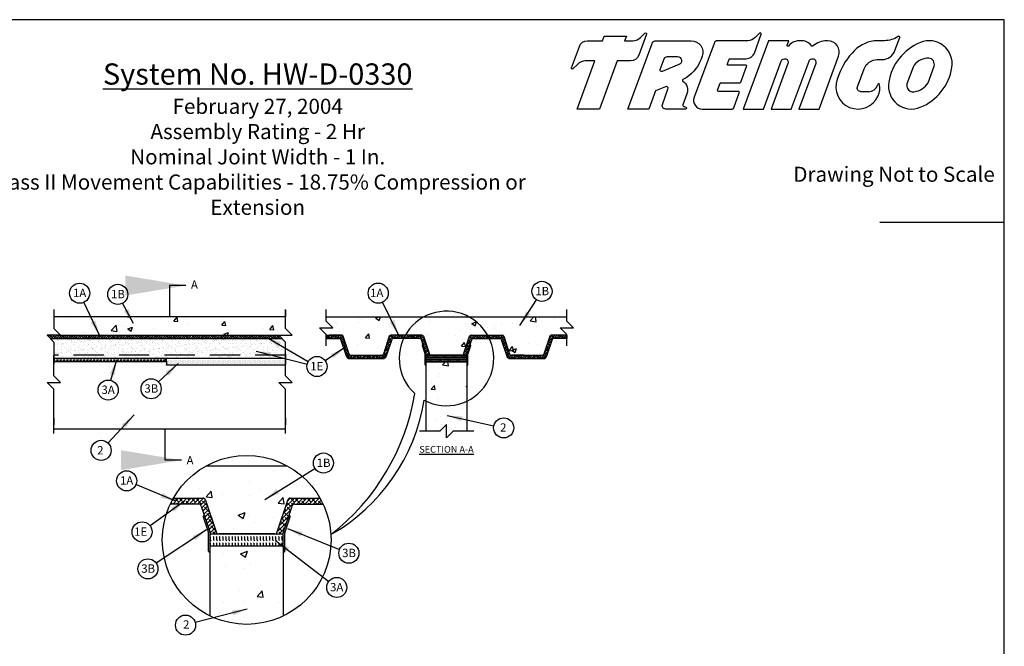
# Model space of a CAD drawing. Units: inches. Extents: x -33.4 to 25.2, y 5.1 to 37.6.
# Drawn here: x -25.2 to -8.9, y 26.7 to 37.1 of the extents above; entities that cross this region are included whole.
import ezdxf
from ezdxf.enums import TextEntityAlignment as Align

# ---------------------------------------------------------------- set-up
doc = ezdxf.new("R2010")
doc.units = ezdxf.units.IN
doc.header["$MEASUREMENT"] = 0
doc.linetypes.add('DASHED', pattern=[0.75, 0.5, -0.25])
doc.layers.add('HEADLINE', color=7, linetype='Continuous', lineweight=25)
doc.layers.add('Template', color=7, linetype='Continuous')
doc.layers.add('Text', color=7, linetype='Continuous')
doc.dimstyles.get("Standard").update_dxf_attribs({"dimtxt": 0.18, "dimasz": 0.25, "dimexe": 0.18, "dimexo": 0.0625, "dimgap": 0.09, "dimtad": 0, "dimtih": 1, "dimtoh": 1, "dimdec": 4, "dimzin": 0, "dimdsep": 46, "dimtxsty": 'Standard', "dimcen": 0.09, "dimadec": 0, "dimazin": 0, "dimtfac": 1, "dimtdec": 4, "dimtofl": 0, "dimtmove": 0, "dimatfit": 3, "dimfxl": 0, "dimtolj": 1, "dimtzin": 0, "dimarcsym": 0})
pattern_1 = [(50, (-24.72226, 30.66544), (0.79163, -0.06926), [0.082777, -0.91054]), (355, (-24.7223, 30.6654), (-0.15314, 0.830186), [0.06622, -0.728434]), (100.451, (-24.6563, 30.6597), (0.638494, 0.760927), [0.07035, -0.77384]), (46.184, (-24.7223, 30.8862), (1.1779, -0.18268), [0.12416, -1.36581]), (96.636, (-24.6241, 30.871), (1.03158, 1.07512), [0.10552, -1.16076]), (351.184, (-24.7223, 30.8862), (1.03158, 1.07512), [0.09933, -1.09265]), (21, (-24.6119, 30.831), (0.6588, -0.444366), [0.082777, -0.91054]), (326, (-24.6119, 30.831), (0.268544, 0.80034), [0.06622, -0.728434]), (71.451, (-24.557, 30.79396), (0.927344, 0.35597), [0.07035, -0.77384]), (37.5, (-24.72226, 30.66544), (0.013421, 0.367411), [0, -0.719605, 0, -0.739471, 0, -0.731194]), (7.5, (-24.72226, 30.66544), (0.290347, 0.435308), [0, -0.421609, 0, -0.70305, 0, -0.278681]), (327.5, (-24.96838, 30.66544), (0.589174, -0.024894), [0, -0.275922, 0, -0.860877, 0, -1.142318]), (317.5, (-25.07875, 30.66544), (0.643656, 0.110485), [0, -0.3587, 0, -0.57171, 0, -0.81121])]
pattern_2 = [(45, (-24.72226, 30.665438), (-0.01951064, 0.01951064), []), (135, (-24.72226, 30.665438), (-0.05853192, 0.01951064), [0.06898053, -0.04138832])]

# ---------------------------------------------------------------- blocks, each defined once
blk = doc.blocks.new('Tremco Logo')
at = {"layer": 'Template', "color": 0}
for points in [[(0.6377, -0.011), (0.6225, -0.052), (0.696, -0.052, 0.198912), (0.7626, -0.0244), (0.8021, 0.015, -0.804739), (0.8168, 0.0056), (0.7476, -0.1816, -0.31386), (0.6753, -0.2319), (0.556, -0.2319), (0.3983, -0.6581), (0.2008, -0.6581), (0.3584, -0.2319), (0.2724, -0.2319, 0.198912), (0.2057, -0.2595), (0.1636, -0.3016, -0.804739), (0.1501, -0.293), (0.2207, -0.1023, -0.31386), (0.2929, -0.052), (0.425, -0.052), (0.4402, -0.011)], [(1.5491, -0.2168, -0.31386), (1.5568, -0.2114), (1.701, -0.2114, 0.31386), (1.7733, -0.1611), (1.8349, 0.0056, 0.804739), (1.8202, 0.015), (1.7807, -0.0244, -0.198912), (1.7141, -0.052), (1.45, -0.052, 0.31386), (1.4154, -0.0761), (1.2385, -0.5543, 0.522232), (1.3108, -0.6581), (1.5751, -0.6581, 0.31386), (1.5905, -0.6474), (1.64, -0.5134, 0.522232), (1.6323, -0.5024), (1.4552, -0.5024, -0.522232), (1.4475, -0.4913), (1.4703, -0.4299, -0.31386), (1.4779, -0.4245), (1.6457, -0.4245, 0.31386), (1.6534, -0.4192), (1.7049, -0.2798, 0.522232), (1.6972, -0.2688), (1.5416, -0.2688, -0.522232), (1.5339, -0.2578)], [(0.9857, -0.6581, -0.522232), (0.9569, -0.6167), (1.0071, -0.4808, 0.65127), (0.9856, -0.4599), (0.8957, -0.4963), (0.8358, -0.6581), (0.6501, -0.6581), (0.8654, -0.0761, -0.31386), (0.9, -0.052), (1.2135, -0.052, -0.522232), (1.3096, -0.19), (1.3002, -0.2154, -0.187727), (1.14, -0.3961, 0.567702), (1.1391, -0.4101, -0.34338), (1.1748, -0.5226), (1.1383, -0.6213, 0.390818), (1.1425, -0.6315), (1.1661, -0.6425, -0.803201), (1.1626, -0.6581)], [(3.2461, -0.6428, 0.26119), (3.5263, -0.2894, 0.585803), (3.2462, -0.0673, 0.26119), (2.966, -0.4207, 0.585803)], [(1.104, -0.2643), (0.9554, -0.3244, -0.65127), (0.9386, -0.3081), (0.9735, -0.2135, -0.31386), (1.0036, -0.1926), (1.0901, -0.1926, -0.824336)], [(3.1816, -0.2858), (3.127, -0.4332, 0.448372), (3.1743, -0.5044), (3.1918, -0.5044, 0.238412), (3.3147, -0.4243), (3.3692, -0.2769, 0.448372), (3.322, -0.2057), (3.3045, -0.2057, 0.238412)]]:
    blk.add_lwpolyline(points, format="xyb", close=True, dxfattribs=at)
for points in [[(2.1806, -0.052, 0.224474), (2.0794, -0.0961, -0.98137), (2.0641, -0.0901), (2.0782, -0.052), (1.8991, -0.052), (1.6749, -0.6581), (1.854, -0.6581), (2.0116, -0.2322, -1), (2.0712, -0.2542), (1.9218, -0.6581), (2.1009, -0.6581), (2.2585, -0.2322, -1), (2.3181, -0.2542), (2.1686, -0.6581), (2.3478, -0.6581), (2.521, -0.19, 0.522232), (2.4249, -0.052), (2.4168, -0.052, 0.16488), (2.2941, -0.0981, -0.504408), (2.281, -0.0976)], [(2.7848, -0.5044), (2.7185, -0.5044, -0.522232), (2.6885, -0.4614), (2.7481, -0.3003, -0.31386), (2.8634, -0.22), (2.9054, -0.22, 0.31386), (3.0207, -0.1397), (3.0634, -0.0245, 0.804739), (3.0486, -0.0151, -0.152194), (2.9277, -0.052), (2.864, -0.052, 0.186447), (2.6625, -0.1378, 0.11127), (2.5225, -0.3551), (2.5082, -0.3937, 0.967446), (2.872, -0.5417, 0.168929), (2.8822, -0.4388)]]:
    blk.add_lwpolyline(points, format="xyb", dxfattribs=at)
for centre, radius, start, end in [((2.189, -0.1668), 0.1151, 36.91705, 94.18656), ((2.9148, -0.181), 0.1291, 88.25657, 91.74343), ((2.8755, -0.4409), 0.00697, 8.99592, 165.61937), ((2.7841, -0.4169), 0.0875, 269.5378, 345.26738)]:
    blk.add_arc(centre, radius, start, end, dxfattribs=at)
at = {"insert": (3.5126, -0.4974), "char_height": 0.1625, "width": 1.387778780781446e-15, "attachment_point": 1}
blk.add_mtext('{\\fArial|b0|i0|c0|p32;®}', dxfattribs=at)

msp = doc.modelspace()

# ---------------------------------------------------------------- hatches: boundary and pattern name
h = msp.add_hatch()
h.set_pattern_fill('AR-CONC', scale=0.110369, style=0)
h.set_pattern_definition(pattern_1)
h.paths.add_polyline_path([(-20.919, 31.883), (-20.698, 31.883), (-20.808, 31.993), (-20.808, 32.186), (-24.637, 32.186), (-24.637, 31.993), (-24.527, 31.883)])
h = msp.add_hatch()
h.set_pattern_fill('AR-CONC', scale=0.110369, style=0)
h.set_pattern_definition(pattern_1)
h.paths.add_polyline_path([(-17.205, 31.868), (-17.108, 31.574, 0.322823), (-17.081, 31.555), (-16.867, 31.555), (-16.569, 31.555, 0.322823), (-16.543, 31.574), (-16.445, 31.868, -0.322823), (-16.419, 31.886), (-16.163, 31.886), (-16.163, 31.898), (-16.273, 32.009), (-16.053, 32.009), (-16.163, 32.119), (-16.163, 32.186), (-17.777, 32.186, -0.139866), (-17.471, 31.886), (-17.231, 31.886, -0.322823)])
h.paths.add_polyline_path([(-18.522, 32.186, 0.139866), (-18.828, 31.886), (-18.556, 31.886, -0.322823), (-18.53, 31.868), (-18.432, 31.574, 0.322823), (-18.406, 31.555), (-18.366, 31.555), (-18.203, 31.555), (-17.933, 31.555), (-17.894, 31.555, 0.322823), (-17.868, 31.574), (-17.77, 31.868, -0.322823), (-17.744, 31.886), (-17.471, 31.886, 0.139866), (-17.777, 32.186)])
h.paths.add_polyline_path([(-18.828, 31.886, -0.139866), (-18.522, 32.186), (-20.136, 32.186), (-20.136, 32.119), (-20.026, 32.009), (-20.247, 32.009), (-20.136, 31.898), (-20.136, 31.886), (-19.88, 31.886, -0.322823), (-19.854, 31.868), (-19.756, 31.574, 0.322823), (-19.73, 31.555), (-19.528, 31.555), (-19.218, 31.555, 0.322823), (-19.192, 31.574), (-19.094, 31.868, -0.322823), (-19.068, 31.886)])
h = msp.add_hatch()
h.set_pattern_fill('ANSI38', scale=0.220738, style=0)
h.set_pattern_definition([(45, (-24.75572, 30.422785), (-0.01951064, 0.01951064), []), (135, (-24.75572, 30.422785), (-0.05853192, 0.01951064), [0.0689805, -0.0413883])])
h.paths.add_polyline_path([(-22.676, 31.828), (-20.863, 31.828), (-20.919, 31.883), (-24.527, 31.883), (-24.637, 31.883), (-24.748, 31.883), (-24.693, 31.828)])
h = msp.add_hatch()
h.set_pattern_fill('ANSI38', scale=0.220738, style=0)
h.set_pattern_definition(pattern_2)
h.paths.add_polyline_path([(-19.054, 31.812, -0.322823), (-19.028, 31.831), (-18.857, 31.831, -0.019912), (-18.828, 31.886), (-19.068, 31.886, 0.322823), (-19.094, 31.868), (-19.192, 31.574, -0.322823), (-19.218, 31.555), (-19.73, 31.555, -0.322823), (-19.756, 31.574), (-19.854, 31.868, 0.322823), (-19.88, 31.886), (-20.136, 31.886), (-20.136, 31.831), (-19.92, 31.831, -0.322823), (-19.894, 31.812), (-19.802, 31.538, 0.322823), (-19.75, 31.5), (-19.198, 31.5, 0.322823), (-19.146, 31.538)])
h.paths.add_polyline_path([(-18.828, 31.886, 0.019912), (-18.857, 31.831), (-18.596, 31.831, -0.322823), (-18.57, 31.812), (-18.484, 31.555), (-18.406, 31.555, -0.322823), (-18.432, 31.574), (-18.53, 31.868, 0.322823), (-18.556, 31.886)])
h.paths.add_polyline_path([(-17.73, 31.812, -0.322823), (-17.704, 31.831), (-17.443, 31.831, 0.019912), (-17.471, 31.886), (-17.744, 31.886, 0.322823), (-17.77, 31.868), (-17.868, 31.574, -0.322823), (-17.894, 31.555), (-17.816, 31.555)])
h = msp.add_hatch()
h.set_pattern_fill('ANSI38', scale=0.220738, style=0)
h.set_pattern_definition(pattern_2)
h.paths.add_polyline_path([(-17.205, 31.868, 0.322823), (-17.231, 31.886), (-17.434, 31.886), (-17.471, 31.886, -0.019912), (-17.443, 31.831), (-17.271, 31.831, -0.322823), (-17.245, 31.812), (-17.154, 31.538, 0.322823), (-17.101, 31.5), (-16.549, 31.5, 0.322823), (-16.497, 31.538), (-16.406, 31.812, -0.322823), (-16.379, 31.831), (-16.163, 31.831), (-16.163, 31.88), (-16.163, 31.886), (-16.419, 31.886, 0.322823), (-16.445, 31.868), (-16.543, 31.574, -0.322823), (-16.569, 31.555), (-17.081, 31.555, -0.322823), (-17.108, 31.574)])
h = msp.add_hatch()
h.set_pattern_fill('AR-SAND', scale=0.055184, style=0)
h.set_pattern_definition([(37.5, (-24.75572, 30.422785), (-0.0034763, 0.1063307), [0, -0.0838803, 0, -0.0938135, 0, -0.0896747]), (7.5, (-24.75572, 30.42278), (0.097664, 0.1557385), [0, -0.0452512, 0, -0.0756027, 0, -0.0289718]), (327.5, (-24.8236, 30.422785), (0.1718521, 0.0003123), [0, -0.0275922, 0, -0.099332, 0, -0.1296834]), (317.5, (-24.8236, 30.42278), (0.1658914, 0.048434), [0, -0.0137961, 0, -0.0651176, 0, -0.074499])])
h.paths.add_polyline_path([(-20.808, 31.55), (-20.808, 31.555), (-24.637, 31.555), (-24.637, 31.5), (-20.808, 31.5)])
h.paths.add_polyline_path([(-20.808, 31.772), (-20.863, 31.828), (-22.676, 31.828), (-24.693, 31.828), (-24.637, 31.772), (-24.637, 31.555), (-20.808, 31.555), (-20.808, 31.579)])
h = msp.add_hatch()
h.set_pattern_fill('DOTS', color=256, scale=0.205656, style=0)
h.set_pattern_definition([(0, (-15.568262, 28.292372), (0.006426758, 0.012853515), [0, -0.012853515])])
h.paths.add_polyline_path([(-17.798, 31.564, -0.080612), (-17.798, 31.566), (-17.748, 31.715, 0.384761), (-17.751, 31.722), (-17.759, 31.725), (-17.816, 31.555), (-17.812, 31.555), (-17.812, 31.445), (-17.812, 31.39), (-17.803, 31.39, 0.414214), (-17.798, 31.395)])
h.paths.add_polyline_path([(-18.488, 31.555), (-18.484, 31.555), (-18.54, 31.725), (-18.549, 31.722, 0.384761), (-18.552, 31.715), (-18.502, 31.566, -0.080612), (-18.502, 31.564), (-18.502, 31.395, 0.414214), (-18.496, 31.39), (-18.488, 31.39), (-18.488, 31.445)])
h = msp.add_hatch()
h.set_pattern_fill('FLEX', color=256, scale=0.068552, angle=90, style=0)
h.set_pattern_definition([(90, (-15.568262, 28.292372), (-0.01713802, 1e-18), [0.01713802, -0.01713802]), (135, (-15.568262, 28.30951), (-0.01713802, 2e-18), [0.004284505, -0.01566781, 0.004284505, -0.02423682])])
h.paths.add_polyline_path([(-18.366, 31.555), (-18.488, 31.555), (-18.488, 31.445), (-18.35, 31.445), (-17.95, 31.445), (-17.812, 31.445), (-17.812, 31.555), (-17.933, 31.555)])
h = msp.add_hatch()
h.set_pattern_fill('FLEX', scale=0.110369, style=0)
h.set_pattern_definition([(0, (-24.75572, 30.422785), (0, 0.0275922), [0.0275922, -0.0275922]), (45, (-24.728128, 30.422785), (2e-18, 0.02759221), [0.00689805, -0.02522518, 0.00689805, -0.03902128])])
h.paths.add_polyline_path([(-22.785, 31.5), (-24.637, 31.5), (-24.637, 31.445), (-22.767, 31.445, 0.104544)])
h = msp.add_hatch()
h.set_pattern_fill('DOTS', scale=0.331107, style=0)
h.set_pattern_definition([(0, (-24.72226, 30.665438), (0.01034708, 0.02069416), [0, -0.02069416])])
h.paths.add_polyline_path([(-20.808, 31.389), (-20.808, 31.439), (-20.808, 31.5), (-22.785, 31.5, -0.208312), (-22.772, 31.389)])
h = msp.add_hatch()
h.set_pattern_fill('AR-CONC', color=256, scale=0.110369, style=0)
h.set_pattern_definition([(50, (-15.56826, 28.2924), (0.79163, -0.06926), [0.08278, -0.91054]), (355, (-15.5683, 28.2924), (-0.15314, 0.83019), [0.06622, -0.72843]), (100.451, (-15.5023, 28.2866), (0.6385, 0.76093), [0.07035, -0.77384]), (46.184, (-15.5683, 28.5131), (1.1779, -0.18268), [0.12416, -1.36581]), (96.636, (-15.4701, 28.4979), (1.03158, 1.07512), [0.10552, -1.16076]), (351.184, (-15.5683, 28.5131), (1.03158, 1.07512), [0.09933, -1.09265]), (21, (-15.4579, 28.4579), (0.6588, -0.44437), [0.08278, -0.91054]), (326, (-15.4579, 28.4579), (0.26854, 0.80034), [0.06622, -0.72843]), (71.451, (-15.403, 28.4209), (0.92734, 0.35597), [0.07035, -0.77384]), (37.5, (-15.56826, 28.29237), (0.01342, 0.367411), [0, -0.719605, 0, -0.73947, 0, -0.731194]), (7.5, (-15.56826, 28.29237), (0.290347, 0.435308), [0, -0.42161, 0, -0.70305, 0, -0.27868]), (327.5, (-15.81438, 28.29237), (0.589174, -0.024894), [0, -0.275922, 0, -0.860877, 0, -1.142318]), (317.5, (-15.92475, 28.29237), (0.643656, 0.110485), [0, -0.3587, 0, -0.57171, 0, -0.81121])])
h.paths.add_polyline_path([(-17.812, 31.445), (-17.95, 31.445), (-18.35, 31.445), (-18.488, 31.445), (-18.488, 30.797, 0.227737), (-17.812, 30.797)])
h.paths.add_polyline_path([(-18.488, 30.797), (-18.488, 30.302), (-18.419, 30.302), (-18.26, 30.302), (-18.15, 30.412), (-18.15, 30.191), (-18.039, 30.302), (-17.812, 30.302), (-17.812, 30.797, -0.227737)])
h = msp.add_hatch()
h.set_pattern_fill('AR-CONC', scale=0.165553, style=0)
h.set_pattern_definition([(50, (-24.7223, 30.6654), (1.18745, -0.10389), [0.12416, -1.36581]), (355, (-24.7223, 30.6654), (-0.2297, 1.24528), [0.09933, -1.09265]), (100.451, (-24.6233, 30.6568), (0.95774, 1.1414), [0.10552, -1.16076]), (46.184, (-24.7223, 30.9965), (1.76685, -0.27402), [0.18625, -2.0487]), (96.636, (-24.575, 30.9737), (1.54736, 1.6127), [0.1583, -1.74115]), (351.184, (-24.7223, 30.9965), (1.54736, 1.6127), [0.149, -1.639]), (21, (-24.5567, 30.9138), (0.9882, -0.66655), [0.12416, -1.36581]), (326, (-24.5567, 30.9138), (0.40282, 1.2005), [0.09933, -1.09265]), (71.451, (-24.4744, 30.8582), (1.39102, 0.53396), [0.10552, -1.16076]), (37.5, (-24.72226, 30.66544), (0.02013, 0.551117), [0, -1.07941, 0, -1.109207, 0, -1.09679]), (7.5, (-24.72226, 30.66544), (0.43552, 0.65296), [0, -0.632414, 0, -1.054574, 0, -0.41802]), (327.5, (-25.09144, 30.66544), (0.88376, -0.03734), [0, -0.413883, 0, -1.291316, 0, -1.713476]), (317.5, (-25.257, 30.6654), (0.96548, 0.16573), [0, -0.53805, 0, -0.85757, 0, -1.21682])])
h.paths.add_polyline_path([(-20.992, 28.603, 0.322823), (-20.945, 28.636), (-20.77, 29.161, -0.322823), (-20.724, 29.195), (-20.239, 29.195, 0.140196), (-20.787, 29.73), (-22.112, 29.73, 0.140196), (-22.661, 29.195), (-22.176, 29.195, -0.322823), (-22.129, 29.161), (-21.954, 28.636, 0.322823), (-21.907, 28.603)])
h = msp.add_hatch()
h.set_pattern_fill('ANSI38', scale=0.386291, style=0)
h.set_pattern_definition([(45, (-24.72226, 30.66544), (-0.0341436, 0.0341436), []), (135, (-24.72226, 30.66544), (-0.10243087, 0.0341436), [0.120716, -0.0724296])])
h.paths.add_polyline_path([(-20.239, 29.195), (-20.724, 29.195, 0.322823), (-20.77, 29.161), (-20.945, 28.636, -0.322823), (-20.992, 28.603), (-20.853, 28.603), (-20.699, 29.062, -0.322823), (-20.653, 29.096), (-20.188, 29.096, 0.019937)])
h.paths.add_polyline_path([(-22.176, 29.195), (-22.661, 29.195, 0.019937), (-22.712, 29.096), (-22.247, 29.096, -0.322823), (-22.2, 29.062), (-22.047, 28.603), (-21.907, 28.603, -0.322823), (-21.954, 28.636), (-22.129, 29.161, 0.322823)])
h = msp.add_hatch()
h.set_pattern_fill('DOTS', scale=0.274208, style=0)
h.set_pattern_definition([(0, (-15.568262, 28.292372), (0.00856901, 0.01713802), [0, -0.01713802])])
h.paths.add_polyline_path([(-20.732, 28.888, 0.384761), (-20.737, 28.9), (-20.751, 28.906), (-20.853, 28.603), (-20.846, 28.603), (-20.846, 28.405), (-20.846, 28.307), (-20.831, 28.307, 0.414214), (-20.821, 28.317), (-20.821, 28.62)])
h.paths.add_polyline_path([(-22.054, 28.603), (-22.047, 28.603), (-22.148, 28.906), (-22.163, 28.9, 0.384761), (-22.168, 28.888), (-22.079, 28.62), (-22.079, 28.317, 0.414214), (-22.069, 28.307), (-22.054, 28.307), (-22.054, 28.405)])
h = msp.add_hatch()
h.set_pattern_fill('FLEX', color=256, scale=0.205656, angle=90, style=0)
h.set_pattern_definition([(90, (-15.56826, 28.29237), (-0.05141406, 3e-18), [0.0514141, -0.0514141]), (135, (-15.56826, 28.343786), (-0.05141406, 6e-18), [0.0128535, -0.04700343, 0.0128535, -0.07271046])])
h.paths.add_polyline_path([(-21.907, 28.603), (-22.054, 28.603), (-22.054, 28.405), (-20.846, 28.405), (-20.846, 28.603), (-21.063, 28.603)])
h = msp.add_hatch()
h.set_pattern_fill('AR-CONC', color=256, scale=0.165553, style=0)
h.set_pattern_definition([(50, (-15.5683, 28.2924), (1.18745, -0.10389), [0.12416, -1.36581]), (355, (-15.5683, 28.2924), (-0.2297, 1.24528), [0.09933, -1.09265]), (100.451, (-15.4693, 28.2837), (0.95774, 1.14139), [0.10552, -1.16076]), (46.184, (-15.5683, 28.6235), (1.76685, -0.27402), [0.18625, -2.04872]), (96.636, (-15.421, 28.6006), (1.54736, 1.6127), [0.1583, -1.74115]), (351.184, (-15.5683, 28.6235), (1.54736, 1.6127), [0.149, -1.63898]), (21, (-15.4027, 28.5407), (0.9882, -0.66655), [0.12416, -1.36581]), (326, (-15.4027, 28.5407), (0.40282, 1.2005), [0.09933, -1.09265]), (71.451, (-15.3204, 28.4852), (1.39102, 0.53396), [0.10552, -1.16076]), (37.5, (-15.56826, 28.29237), (0.02013, 0.551117), [0, -1.079407, 0, -1.109207, 0, -1.09679]), (7.5, (-15.56826, 28.2924), (0.43552, 0.65296), [0, -0.632414, 0, -1.054574, 0, -0.41802]), (327.5, (-15.93745, 28.29237), (0.88376, -0.03734), [0, -0.413883, 0, -1.291316, 0, -1.713476]), (317.5, (-16.103, 28.2924), (0.96548, 0.16573), [0, -0.53805, 0, -0.857566, 0, -1.21682])])
h.paths.add_polyline_path([(-22.054, 28.405), (-22.054, 27.248, 0.227994), (-20.846, 27.248), (-20.846, 28.405)])

# ---------------------------------------------------------------- linework, layer by layer
at = {"color": 7}
for p, q in [((-20.808, 32.297), (-20.808, 32.186)), ((-20.136, 32.186), (-16.163, 32.186)), ((-20.136, 31.88), (-20.136, 31.831)), ((-16.163, 31.88), (-16.163, 31.831)), ((-18.549, 31.722), (-18.54, 31.725)), ((-17.751, 31.722), (-17.759, 31.725)), ((-18.502, 31.395), (-18.502, 31.564)), ((-18.488, 31.555), (-18.366, 31.555)), ((-18.488, 31.555), (-18.366, 31.555)), ((-18.488, 31.445), (-18.488, 31.555)), ((-17.933, 31.555), (-17.812, 31.555)), ((-17.933, 31.555), (-17.812, 31.555)), ((-17.812, 31.445), (-17.812, 31.555)), ((-17.798, 31.395), (-17.798, 31.564)), ((-20.808, 31.5), (-24.637, 31.5)), ((-22.767, 31.445), (-24.637, 31.445)), ((-20.808, 31.389), (-22.772, 31.389)), ((-17.95, 31.445), (-17.812, 31.445)), ((-24.637, 30.514), (-24.637, 30.404)), ((-20.808, 30.514), (-20.808, 30.404)), ((-24.637, 30.339), (-22.795, 30.339)), ((-22.795, 30.339), (-20.808, 30.339)), ((-22.115, 29.73), (-20.784, 29.73)), ((-22.163, 28.9), (-22.148, 28.906)), ((-20.737, 28.9), (-20.751, 28.906)), ((-22.079, 28.317), (-22.079, 28.618)), ((-22.054, 28.603), (-21.836, 28.603)), ((-22.054, 28.603), (-21.836, 28.603)), ((-22.054, 28.405), (-22.054, 28.603)), ((-21.063, 28.603), (-20.846, 28.603)), ((-21.063, 28.603), (-20.846, 28.603)), ((-20.846, 28.405), (-20.846, 28.603)), ((-20.821, 28.317), (-20.821, 28.618)), ((-22.054, 28.405), (-20.846, 28.405))]:
    msp.add_line(p, q, dxfattribs=at)
for p, q in [((-20.808, 32.186), (-24.637, 32.186)), ((-24.637, 32.186), (-24.637, 31.993)), ((-20.808, 31.993), (-20.808, 32.186)), ((-24.637, 31.993), (-24.527, 31.883)), ((-24.527, 31.883), (-20.919, 31.883)), ((-20.919, 31.883), (-20.698, 31.883)), ((-20.698, 31.883), (-20.808, 31.993)), ((-24.693, 31.828), (-22.676, 31.828)), ((-22.676, 31.828), (-20.863, 31.828)), ((-20.808, 31.579), (-20.808, 31.4)), ((-18.496, 31.39), (-18.488, 31.39)), ((-18.488, 30.302), (-18.488, 31.445)), ((-18.488, 31.445), (-18.35, 31.445)), ((-18.488, 31.445), (-18.35, 31.445)), ((-18.35, 31.445), (-17.95, 31.445)), ((-17.812, 31.445), (-17.812, 30.302)), ((-17.812, 31.39), (-17.803, 31.39)), ((-18.419, 30.302), (-18.488, 30.302)), ((-17.812, 30.302), (-17.881, 30.302)), ((-22.069, 28.307), (-22.054, 28.307)), ((-22.054, 27.246), (-22.054, 28.405)), ((-20.846, 28.405), (-20.846, 27.246)), ((-20.846, 28.307), (-20.831, 28.307))]:
    msp.add_line(p, q)
at = {"color": 7, "linetype": 'Continuous'}
for p, q in [((-18.556, 31.886), (-19.068, 31.886)), ((-18.759, 31.886), (-18.556, 31.886)), ((-17.744, 31.886), (-17.231, 31.886)), ((-17.434, 31.886), (-17.231, 31.886)), ((-16.163, 31.886), (-16.419, 31.886)), ((-20.136, 31.831), (-19.92, 31.831)), ((-19.802, 31.538), (-19.894, 31.812)), ((-19.756, 31.574), (-19.854, 31.868)), ((-19.094, 31.868), (-19.192, 31.574)), ((-19.054, 31.812), (-19.146, 31.538)), ((-18.596, 31.831), (-19.028, 31.831)), ((-18.57, 31.812), (-18.484, 31.555)), ((-18.552, 31.715), (-18.502, 31.566)), ((-18.53, 31.868), (-18.432, 31.574)), ((-17.868, 31.574), (-17.77, 31.868)), ((-17.816, 31.555), (-17.73, 31.812)), ((-17.798, 31.566), (-17.748, 31.715)), ((-17.704, 31.831), (-17.271, 31.831)), ((-17.245, 31.812), (-17.154, 31.538)), ((-17.205, 31.868), (-17.108, 31.574)), ((-16.445, 31.868), (-16.543, 31.574)), ((-16.406, 31.812), (-16.497, 31.538)), ((-16.163, 31.831), (-16.379, 31.831)), ((-19.73, 31.555), (-19.528, 31.555)), ((-19.73, 31.555), (-19.218, 31.555)), ((-17.894, 31.555), (-18.406, 31.555)), ((-18.203, 31.555), (-18.406, 31.555)), ((-18.366, 31.555), (-17.933, 31.555)), ((-18.366, 31.555), (-17.933, 31.555)), ((-17.081, 31.555), (-16.569, 31.555)), ((-16.867, 31.555), (-17.081, 31.555)), ((-17.081, 31.555), (-16.879, 31.555)), ((-19.75, 31.5), (-19.198, 31.5)), ((-17.101, 31.5), (-16.549, 31.5)), ((-22.662, 29.195), (-22.176, 29.195)), ((-22.129, 29.161), (-21.954, 28.636)), ((-20.945, 28.636), (-20.77, 29.161)), ((-20.724, 29.195), (-20.237, 29.195)), ((-22.247, 29.096), (-22.713, 29.096)), ((-22.2, 29.062), (-22.047, 28.603)), ((-20.853, 28.603), (-20.699, 29.062)), ((-20.653, 29.096), (-20.186, 29.096)), ((-22.168, 28.888), (-22.079, 28.621)), ((-20.82, 28.621), (-20.732, 28.888)), ((-20.992, 28.603), (-21.907, 28.603)), ((-21.545, 28.603), (-21.907, 28.603)), ((-21.836, 28.603), (-21.063, 28.603)), ((-21.836, 28.603), (-21.063, 28.603))]:
    msp.add_line(p, q, dxfattribs=at)
at = {"color": 7, "linetype": 'DASHED'}
msp.add_line((-20.808, 31.555), (-24.637, 31.555), dxfattribs=at)
for points in [[(-24.637, 32.31), (-24.637, 31.993), (-24.527, 31.883), (-24.637, 31.883), (-24.748, 31.883), (-24.637, 31.772), (-24.637, 31.406)], [(-20.808, 31.406), (-20.808, 31.772), (-20.919, 31.883), (-20.808, 31.883), (-20.698, 31.883), (-20.808, 31.993), (-20.808, 32.31)], [(-20.136, 31.71), (-20.136, 31.898), (-20.247, 32.009), (-20.026, 32.009), (-20.136, 32.119), (-20.136, 32.31)], [(-16.163, 31.71), (-16.163, 31.898), (-16.273, 32.009), (-16.053, 32.009), (-16.163, 32.119), (-16.163, 32.31)], [(-24.637, 30.261), (-24.637, 30.763), (-24.637, 30.991), (-24.748, 31.101), (-24.527, 31.101), (-24.637, 31.212), (-24.637, 31.439), (-24.637, 31.55)], [(-20.808, 30.261), (-20.808, 30.763), (-20.808, 30.991), (-20.919, 31.101), (-20.698, 31.101), (-20.808, 31.212), (-20.808, 31.439), (-20.808, 31.55)], [(-17.701, 30.302), (-17.812, 30.302), (-18.039, 30.302), (-18.15, 30.191), (-18.15, 30.412), (-18.26, 30.302), (-18.488, 30.302), (-18.598, 30.302)]]:
    msp.add_lwpolyline(points)
at = {"color": 7, "linetype": 'Continuous'}
msp.add_lwpolyline([(-20.136, 31.886), (-19.88, 31.886), (-20.083, 31.886)], dxfattribs=at)
for centre in [(-24.209, 32.578), (-23.579, 32.559), (-19.278, 32.579), (-16.573, 32.609), (-20.289, 31.368), (-23.738, 30.979), (-23.029, 31), (-17.205, 30.354), (-23.854, 29.983), (-20.183, 29.774), (-23.433, 29.48), (-23.178, 28.637), (-19.762, 28.284), (-23.081, 28.026), (-19.963, 27.719), (-22.46, 27.097)]:
    msp.add_circle(centre, 0.166)
at = {"color": 7}
msp.add_circle((-21.45, 28.504), 1.394, dxfattribs=at)
for centre, radius, start, end in [((-18.15, 31.5), 0.781, 241.8723, 227.8594), ((-18.546, 31.717), 0.00552, 114.2558, 198.4349), ((-17.753, 31.717), 0.00552, 341.5651, 65.7442), ((-18.507, 31.564), 0.00552, 0, 18.4349), ((-17.792, 31.564), 0.00552, 161.5651, 180), ((-22.907, 31.429), 0.141, 343.4386, 30.5071), ((-19.75, 31.555), 0.0552, 198.4349, 270), ((-19.198, 31.555), 0.0552, 270, 341.5651), ((-18.496, 31.395), 0.00552, 180, 270), ((-17.803, 31.395), 0.00552, 270, 0), ((-17.101, 31.555), 0.0552, 198.4349, 270), ((-16.549, 31.555), 0.0552, 270, 341.5651), ((-22.159, 28.891), 0.00986, 114.2558, 198.4349), ((-20.741, 28.891), 0.00986, 341.5651, 65.7442), ((-22.089, 28.618), 0.00986, 0, 18.4349), ((-20.811, 28.618), 0.00986, 161.5651, 180), ((-22.069, 28.317), 0.00986, 180, 270), ((-20.831, 28.317), 0.00986, 270, 0)]:
    msp.add_arc(centre, radius, start, end, dxfattribs=at)
at = {"color": 7, "linetype": 'Continuous'}
for centre, radius, start, end in [((-19.88, 31.859), 0.0276, 18.4349, 90), ((-19.068, 31.859), 0.0276, 90, 161.5651), ((-18.556, 31.859), 0.0276, 18.4349, 90), ((-17.744, 31.859), 0.0276, 90, 161.5651), ((-17.231, 31.859), 0.0276, 18.4349, 90), ((-16.419, 31.859), 0.0276, 90, 161.5651), ((-19.92, 31.804), 0.0276, 18.4349, 90), ((-19.028, 31.804), 0.0276, 90, 161.5651), ((-18.596, 31.804), 0.0276, 18.4349, 90), ((-17.704, 31.804), 0.0276, 90, 161.5651), ((-17.271, 31.804), 0.0276, 18.4349, 90), ((-16.379, 31.804), 0.0276, 90, 161.5651), ((-19.73, 31.583), 0.0276, 198.4349, 270), ((-19.218, 31.583), 0.0276, 270, 341.5651), ((-18.406, 31.583), 0.0276, 198.4349, 270), ((-17.894, 31.583), 0.0276, 270, 341.5651), ((-17.081, 31.583), 0.0276, 198.4349, 270), ((-17.081, 31.583), 0.0276, 198.4349, 270), ((-16.569, 31.583), 0.0276, 270, 341.5651), ((-22.176, 29.145), 0.0493, 18.4349, 90), ((-20.724, 29.145), 0.0493, 90, 161.5651), ((-22.247, 29.047), 0.0493, 18.4349, 90), ((-20.653, 29.047), 0.0493, 90, 161.5651), ((-21.907, 28.652), 0.0493, 198.4349, 270), ((-20.992, 28.652), 0.0493, 270, 341.5651)]:
    msp.add_arc(centre, radius, start, end, dxfattribs=at)
for centre, radius, start, end in [((-22.32, 31.516), 3.694, 307.7324, 350.732), ((-21.61, 31.312), 3.132, 299.6874, 350.8101)]:
    msp.add_arc(centre, radius, start, end)
at = {"layer": 'Template'}
msp.add_line((-10.994, 33.75), (-8.937, 33.75), dxfattribs=at)
msp.add_lwpolyline([(-33.437, 5.095), (-8.937, 5.095), (-8.937, 37.095), (-33.437, 37.095)], close=True, dxfattribs=at)

# ---------------------------------------------------------------- block references
at = {"layer": 'Template', "xscale": 1.861336036940514, "yscale": 1.861336036940514, "zscale": 1.861336036940514}
msp.add_blockref('Tremco Logo', (-16.366, 36.845), dxfattribs=at)

# ---------------------------------------------------------------- texts
for s, p in [('1A', (-24.319, 32.513)), ('1B', (-23.69, 32.495)), ('1A', (-19.411, 32.515)), ('1B', (-16.683, 32.545)), ('1E', (-20.4, 31.304)), ('3B', (-23.139, 30.936)), ('3A', (-23.848, 30.915)), ('2', (-17.265, 30.292)), ('2', (-23.919, 29.916)), ('1B', (-20.294, 29.709)), ('1A', (-23.543, 29.416)), ('1E', (-23.308, 28.572)), ('3B', (-19.873, 28.22)), ('3B', (-23.191, 27.962)), ('3A', (-20.073, 27.655)), ('2', (-22.5, 27.039))]:
    msp.add_text(s, height=0.138).set_placement(p)
at = {"layer": 'HEADLINE', "color": 7, "lineweight": -3}
for p in [(-22.313, 32.72), (-22.385, 29.819)]:
    msp.add_text('A', height=0.137, dxfattribs=at).set_placement(p, align=Align.MIDDLE_CENTER)
at = {"layer": 'HEADLINE', "color": 7, "lineweight": -3, "insert": (-18.15, 30.055), "char_height": 0.11037, "attachment_point": 2}
msp.add_mtext('{\\LSECTION A-A}', dxfattribs=at)
at = {"layer": 'Template', "insert": (-9.094, 34.668), "char_height": 0.25, "width": 3.54557, "attachment_point": 3}
msp.add_mtext('{\\fTimes New Roman|b0|i0|c0|p18;Drawing Not to Scale}', dxfattribs=at)
at = {"layer": 'Text', "insert": (-21.268, 36.373), "char_height": 0.35, "width": 9.6037, "attachment_point": 2}
msp.add_mtext('{\\fTimes New Roman|b1|i0|c0|p18;\\LSystem No. HW-D-0330\\Ftxt|c0;\\H1.167x;\\P\\fTimes New Roman|b0|i0|c0|p18;\\H0.6121x;\\lFebruary 27, 2004\\PAssembly Rating - 2 Hr\\PNominal Joint Width - 1 In.\\PClass II Movement Capabilities - 18.75% Compression or Extension}', dxfattribs=at)

# ---------------------------------------------------------------- leaders
at = {"color": 7}
for points in [[(-23.881, 31.883), (-24.138, 32.428)], [(-23.322, 32.078), (-23.501, 32.413)], [(-18.942, 31.889), (-19.206, 32.43)], [(-16.938, 32.046), (-16.663, 32.47)], [(-21.123, 31.85), (-20.433, 31.451)], [(-21.296, 31.619), (-20.45, 31.408)], [(-19.83, 31.68), (-20.152, 31.461)], [(-23.602, 31.471), (-23.698, 31.139)], [(-22.581, 31.417), (-22.907, 31.113)], [(-23.311, 30.569), (-23.741, 30.104)], [(-18.139, 30.558), (-17.367, 30.389)], [(-21.148, 29.173), (-20.324, 29.686)], [(-22.623, 29.145), (-23.28, 29.417)], [(-22.473, 29.148), (-23.044, 28.734)], [(-22.115, 28.672), (-22.943, 28.118)], [(-20.774, 28.692), (-19.916, 28.346)], [(-20.973, 28.493), (-20.094, 27.819)], [(-21.44, 27.362), (-22.3, 27.139)]]:
    msp.add_leader(points, dimstyle='Standard', dxfattribs=at)
at = {"layer": 'HEADLINE', "color": 7, "lineweight": -3}
for points in [[(-22.454, 32.705), (-22.723, 32.705), (-22.723, 32.186)], [(-22.526, 29.821), (-22.795, 29.821), (-22.795, 30.339)]]:
    msp.add_leader(points, dimstyle='Standard', override={"dimasz": 1, "dimgap": 0.625}, dxfattribs=at)

doc.saveas('drawing.dxf')
